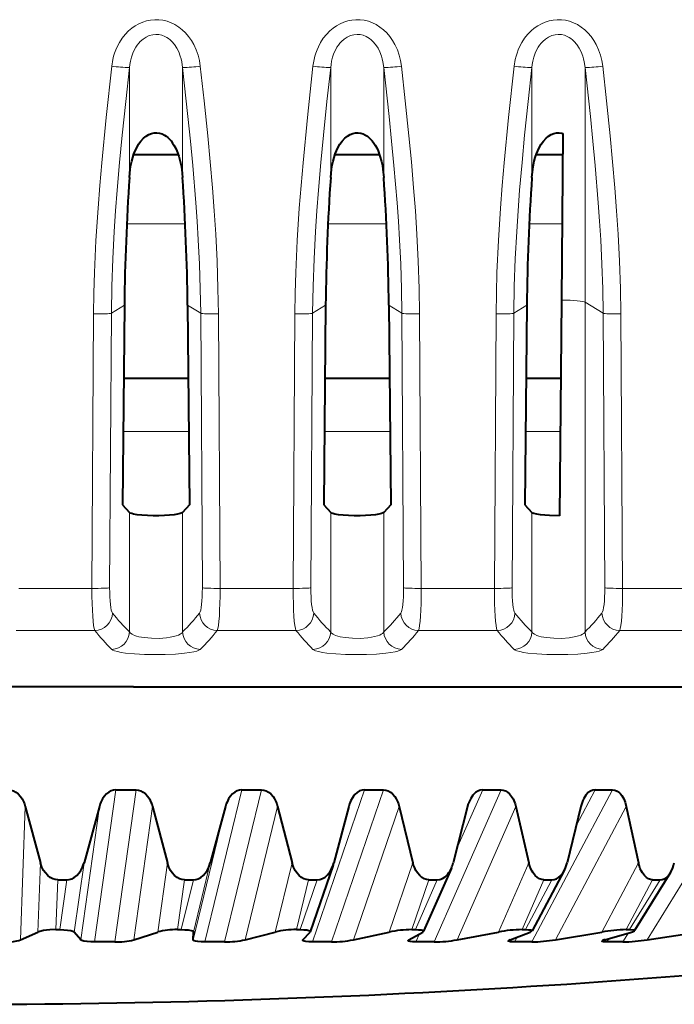
# Model space of a CAD drawing. Extents: x 0 to 420, y 0 to 297.
# Drawn here: x 165 to 173, y 27 to 38 of the extents above; entities that cross this region are included whole.
import ezdxf

# ---------------------------------------------------------------- set-up
doc = ezdxf.new("R2010")
doc.units = 0

msp = doc.modelspace()

# ---------------------------------------------------------------- linework, layer by layer
at = {"color": 7, "lineweight": 18}
for p, q in [((166.577789, 37.702415), (166.577789, 36.47369)), ((167.171951, 37.702415), (167.171951, 36.47369)), ((168.827789, 37.702415), (168.827789, 36.47369)), ((169.421951, 37.702415), (169.421951, 36.47369)), ((171.077789, 37.702415), (171.077789, 36.47369)), ((171.671951, 37.702415), (171.671951, 35.078632)), ((167.201538, 35.952919), (166.548187, 35.952919)), ((169.451538, 35.952919), (168.798187, 35.952919)), ((171.415329, 35.952919), (171.048187, 35.952919)), ((166.375488, 34.953178), (166.521591, 35.043781)), ((167.374237, 34.953178), (167.228149, 35.043781)), ((168.625488, 34.953178), (168.771591, 35.043781)), ((169.624237, 34.953178), (169.478149, 35.043781)), ((170.875488, 34.953178), (171.021591, 35.043781)), ((171.874237, 34.953178), (171.671951, 35.078632)), ((171.671951, 35.078632), (171.671951, 31.389999)), ((166.177429, 34.94688), (166.1586, 31.876892)), ((166.375488, 34.953178), (166.356644, 31.88319)), ((167.374237, 34.953178), (167.393082, 31.88319)), ((167.572296, 34.94688), (167.591141, 31.876892)), ((168.427429, 34.94688), (168.4086, 31.876892)), ((168.625488, 34.953178), (168.606644, 31.88319)), ((169.624237, 34.953178), (169.643082, 31.88319)), ((169.822296, 34.94688), (169.841141, 31.876892)), ((170.677429, 34.94688), (170.6586, 31.876892)), ((170.875488, 34.953178), (170.856644, 31.88319)), ((171.874237, 34.953178), (171.893082, 31.88319)), ((172.072296, 34.94688), (172.091141, 31.876892)), ((167.241989, 33.632053), (166.507751, 33.632053)), ((169.491989, 33.632053), (168.757751, 33.632053)), ((171.395081, 33.632053), (171.007736, 33.632053)), ((166.577789, 32.725754), (166.577789, 31.389999)), ((167.171951, 32.725754), (167.171951, 31.389999)), ((168.827789, 32.725754), (168.827789, 31.389999)), ((169.421951, 32.725754), (169.421951, 31.389999)), ((171.077789, 32.725754), (171.077789, 31.389999)), ((165.341141, 31.876892), (166.1586, 31.876892)), ((167.591141, 31.876892), (168.4086, 31.876892)), ((169.841141, 31.876892), (170.6586, 31.876892)), ((172.091141, 31.876892), (172.9086, 31.876892)), ((165.309647, 31.40571), (166.190094, 31.40571)), ((167.559647, 31.40571), (168.440094, 31.40571)), ((169.809647, 31.40571), (170.690094, 31.40571)), ((172.059647, 31.40571), (172.940094, 31.40571)), ((166.426712, 29.62476), (166.188431, 27.922318)), ((166.651978, 29.62476), (166.413696, 27.922318)), ((167.834229, 29.62476), (167.421051, 27.922318)), ((168.054932, 29.62476), (167.641754, 27.922318)), ((169.206589, 29.62476), (168.623047, 27.922318)), ((169.420303, 29.62476), (168.836761, 27.922318)), ((170.733139, 29.62476), (169.985626, 27.922318)), ((170.528748, 29.62476), (170.236618, 28.959459)), ((171.979065, 29.62476), (171.075745, 27.922318)), ((171.786224, 29.62476), (171.572159, 29.221312)), ((165.412582, 29.439148), (165.359314, 27.946697)), ((166.241547, 29.439148), (166.032654, 27.946697)), ((166.835373, 29.439148), (166.626495, 27.946697)), ((167.652145, 29.439148), (167.289932, 27.946697)), ((168.233963, 29.439148), (167.87175, 27.946697)), ((169.592987, 29.439148), (169.081421, 27.946697)), ((170.897598, 29.439148), (170.242279, 27.946697)), ((172.133484, 29.439148), (171.341599, 27.946697)), ((173.287094, 29.43915), (172.36731, 27.946697)), ((165.55513, 28.033075), (165.583069, 28.80784)), ((166.069839, 28.80784), (165.961517, 28.033075)), ((166.893814, 28.033075), (167.00264, 28.80784)), ((167.482239, 28.80784), (167.294235, 28.033075)), ((168.207642, 28.033075), (168.396164, 28.80784)), ((169.482224, 28.033075), (169.748352, 28.80784)), ((170.703583, 28.033075), (171.044418, 28.80784)), ((171.858353, 28.033075), (172.270157, 28.80784)), ((165.755707, 28.060343), (165.775513, 28.61746)), ((165.877182, 28.61746), (165.799011, 28.060343)), ((167.114151, 28.060343), (167.192123, 28.61746)), ((167.292297, 28.61746), (167.156815, 28.060343)), ((168.445328, 28.060343), (168.580597, 28.61746)), ((168.678192, 28.61746), (168.486893, 28.060343)), ((169.73465, 28.060343), (169.925751, 28.61746)), ((170.019669, 28.61746), (169.774643, 28.060343)), ((170.967972, 28.060343), (171.212814, 28.61746)), ((171.302032, 28.61746), (171.005981, 28.060343)), ((172.131805, 28.060343), (172.427689, 28.61746)), ((172.511261, 28.61746), (172.167404, 28.060343)), ((169.820557, 28.011896), (169.781219, 27.922318)), ((170.911346, 27.975885), (170.882919, 27.922318)), ((172.156967, 28.022543), (172.0952, 27.922318)), ((171.938705, 27.959089), (171.916046, 27.922318))]:
    msp.add_line(p, q, dxfattribs=at)
at = {"color": 7, "lineweight": 40}
for p, q in [((171.424164, 36.96553), (171.407898, 35.100983)), ((167.125031, 36.724998), (166.624695, 36.724998)), ((169.375046, 36.724998), (168.874695, 36.724998)), ((171.422058, 36.724998), (171.12468, 36.724998)), ((166.521591, 35.043781), (166.499695, 32.811562)), ((167.228149, 35.043781), (167.250031, 32.811562)), ((168.771591, 35.043781), (168.749695, 32.811562)), ((169.478149, 35.043781), (169.500031, 32.811562)), ((171.021591, 35.043781), (170.999695, 32.811562)), ((171.407898, 35.100983), (171.386841, 32.688519)), ((167.236176, 34.224998), (166.51355, 34.224998)), ((169.486176, 34.224998), (168.763718, 34.224998)), ((171.271454, 34.224998), (171.01355, 34.224998)), ((171.400253, 34.224998), (171.271454, 34.224998)), ((166.499695, 32.811562), (166.577789, 32.725754)), ((167.250031, 32.811562), (167.171951, 32.725754)), ((168.749695, 32.811562), (168.827789, 32.725754)), ((169.500031, 32.811562), (169.421951, 32.725754)), ((170.999695, 32.811562), (171.077789, 32.725754)), ((166.623016, 30.774996), (164.624863, 30.775223)), ((166.623016, 30.774996), (177.353516, 30.774996)), ((166.426712, 29.62476), (166.651962, 29.62476)), ((167.834229, 29.62476), (168.054932, 29.62476)), ((169.206589, 29.62476), (169.420303, 29.62476)), ((170.528748, 29.62476), (170.733139, 29.62476)), ((171.786224, 29.62476), (171.97905, 29.62476)), ((165.412582, 29.439148), (165.583069, 28.80784)), ((166.241547, 29.439148), (166.069839, 28.80784)), ((166.835373, 29.439148), (167.00264, 28.80784)), ((167.652145, 29.439148), (167.482239, 28.80784)), ((168.233963, 29.439148), (168.396164, 28.80784)), ((169.029587, 29.439148), (168.863342, 28.80784)), ((169.037689, 29.466003), (169.029587, 29.439148)), ((169.592987, 29.439148), (169.748352, 28.80784)), ((170.358765, 29.439148), (170.198013, 28.80784)), ((170.897598, 29.439148), (171.044418, 28.80784)), ((171.625122, 29.439148), (171.471619, 28.80784)), ((172.133484, 29.439148), (172.270157, 28.80784)), ((168.855194, 28.78088), (168.600113, 28.036901)), ((168.855194, 28.780878), (168.863342, 28.80784)), ((170.177826, 28.748755), (169.867096, 28.041475)), ((171.439285, 28.721079), (171.080551, 28.045425)), ((172.626862, 28.697699), (172.226624, 28.048773)), ((165.775513, 28.617462), (165.877182, 28.617462)), ((167.192123, 28.617462), (167.292297, 28.617462)), ((168.580597, 28.617462), (168.678192, 28.617462)), ((169.925751, 28.617462), (170.019669, 28.617462)), ((171.212814, 28.617462), (171.302032, 28.617462)), ((172.427689, 28.617462), (172.511261, 28.617462)), ((165.359314, 27.946697), (165.55513, 28.033075)), ((165.755707, 28.060345), (165.799011, 28.060345)), ((166.032654, 27.946697), (165.961517, 28.033075)), ((166.626495, 27.946697), (166.893814, 28.033075)), ((167.114151, 28.060345), (167.156815, 28.060345)), ((167.289932, 27.946697), (167.294235, 28.033075)), ((167.87175, 27.946697), (168.207642, 28.033075)), ((168.445328, 28.060345), (168.486893, 28.060345)), ((168.518021, 27.946697), (168.597702, 28.033075)), ((168.599991, 28.036604), (168.597702, 28.033075)), ((169.081421, 27.946697), (169.482224, 28.033075)), ((169.703445, 27.946697), (169.857651, 28.033075)), ((169.73465, 28.060345), (169.774643, 28.060345)), ((169.867096, 28.041473), (169.857651, 28.033075)), ((170.242279, 27.946697), (170.703583, 28.033075)), ((170.833237, 27.946697), (171.060257, 28.033075)), ((170.967972, 28.060345), (171.005981, 28.060345)), ((171.341599, 27.946697), (171.858353, 28.033075)), ((171.895004, 27.946697), (172.192352, 28.033075)), ((172.131805, 28.060345), (172.167404, 28.060345)), ((172.36731, 27.946697), (172.933853, 28.033075)), ((166.413696, 27.922318), (166.188431, 27.922318)), ((167.641754, 27.922318), (167.421051, 27.922318)), ((168.515808, 27.943413), (168.518021, 27.946697)), ((168.836761, 27.922318), (168.623047, 27.922318)), ((169.694275, 27.938919), (169.703445, 27.946697)), ((169.985626, 27.922318), (169.781219, 27.922318)), ((171.075745, 27.922318), (170.882919, 27.922318)), ((172.0952, 27.922318), (171.916046, 27.922318))]:
    msp.add_line(p, q, dxfattribs=at)
at = {"color": 7, "lineweight": 18}
for points in [[(167.369995, 37.716743), (167.36026, 37.779232), (167.345001, 37.841042), (167.323959, 37.901627), (167.29689, 37.960293), (167.270309, 38.005997), (167.239548, 38.049397), (167.204559, 38.089916), (167.168579, 38.124214), (167.129181, 38.154976), (167.086594, 38.181629), (167.043945, 38.202465), (166.999161, 38.218731), (166.952759, 38.230061), (166.906998, 38.236046), (166.86084, 38.237034), (166.81485, 38.232998), (166.769745, 38.224075), (166.725952, 38.210464), (166.683914, 38.192463), (166.642853, 38.169716), (166.604416, 38.143139), (166.568832, 38.113194), (166.529861, 38.073174), (166.495422, 38.029644), (166.465561, 37.983318), (166.440186, 37.93478), (166.425095, 37.899921), (166.412094, 37.864403), (166.40097, 37.827824), (166.391907, 37.790852), (166.37973, 37.716743)], [(169.619995, 37.716743), (169.61026, 37.779232), (169.595001, 37.841042), (169.573959, 37.901627), (169.54689, 37.960293), (169.520325, 38.005997), (169.489548, 38.049397), (169.454559, 38.089916), (169.418579, 38.124214), (169.379181, 38.154976), (169.336594, 38.181629), (169.293945, 38.202465), (169.249161, 38.218731), (169.202759, 38.230061), (169.156998, 38.236046), (169.11084, 38.237034), (169.06485, 38.232998), (169.019745, 38.224075), (168.975952, 38.210464), (168.933914, 38.192463), (168.892853, 38.169716), (168.854416, 38.143139), (168.818832, 38.113194), (168.779861, 38.073174), (168.745422, 38.029644), (168.715561, 37.983318), (168.690186, 37.93478), (168.675095, 37.899921), (168.662094, 37.864403), (168.65097, 37.827824), (168.641907, 37.790852), (168.62973, 37.716743)], [(171.869995, 37.716743), (171.86026, 37.779232), (171.845001, 37.841042), (171.823959, 37.901627), (171.79689, 37.960293), (171.770325, 38.005997), (171.739548, 38.049397), (171.704559, 38.089916), (171.668579, 38.124214), (171.629181, 38.154976), (171.586609, 38.181629), (171.543945, 38.202465), (171.499161, 38.218731), (171.452759, 38.230061), (171.406998, 38.236046), (171.36084, 38.237034), (171.31485, 38.232998), (171.269745, 38.224075), (171.225952, 38.210464), (171.183899, 38.192463), (171.142853, 38.169716), (171.104416, 38.143139), (171.068832, 38.113194), (171.029861, 38.073174), (170.995422, 38.029644), (170.965561, 37.983318), (170.940186, 37.93478), (170.925095, 37.899921), (170.912094, 37.864403), (170.90097, 37.827824), (170.891907, 37.790852), (170.87973, 37.716743)], [(167.171951, 37.702415), (167.162537, 37.76746), (167.155228, 37.799385), (167.146103, 37.830727), (167.12883, 37.87624), (167.107117, 37.919308), (167.080841, 37.959084), (167.050003, 37.994598), (167.03244, 38.010822), (167.013763, 38.025482), (166.994049, 38.038406), (166.973389, 38.049435), (166.940933, 38.062111), (166.907181, 38.069775), (166.872726, 38.072144), (166.838287, 38.069103), (166.799911, 38.059181), (166.763443, 38.042839), (166.729599, 38.020752), (166.698883, 37.993729), (166.681061, 37.974304), (166.664703, 37.95343), (166.648529, 37.929241), (166.634094, 37.903786), (166.614868, 37.861839), (166.599625, 37.817818), (166.588196, 37.772316), (166.582001, 37.737549), (166.577789, 37.702415)], [(169.421951, 37.702415), (169.412537, 37.76746), (169.405228, 37.799385), (169.396103, 37.830727), (169.37883, 37.87624), (169.357117, 37.919308), (169.330841, 37.959084), (169.300003, 37.994598), (169.28244, 38.010822), (169.263763, 38.025482), (169.244049, 38.038406), (169.223389, 38.049435), (169.190933, 38.062111), (169.157181, 38.069775), (169.122726, 38.072144), (169.088287, 38.069103), (169.049911, 38.059181), (169.013443, 38.042839), (168.979599, 38.020752), (168.948883, 37.993729), (168.931061, 37.974304), (168.914703, 37.95343), (168.898529, 37.929241), (168.884094, 37.903786), (168.864868, 37.861839), (168.849625, 37.817818), (168.838196, 37.772316), (168.832001, 37.737549), (168.827789, 37.702415)], [(171.671951, 37.702415), (171.662537, 37.76746), (171.655228, 37.799385), (171.646103, 37.830727), (171.62883, 37.87624), (171.607117, 37.919308), (171.580841, 37.959084), (171.550003, 37.994598), (171.53244, 38.010822), (171.513763, 38.025482), (171.494049, 38.038406), (171.473389, 38.049435), (171.440933, 38.062111), (171.407181, 38.069775), (171.372726, 38.072144), (171.338287, 38.069103), (171.299911, 38.059181), (171.263443, 38.042839), (171.229599, 38.020752), (171.198883, 37.993729), (171.181061, 37.974304), (171.164703, 37.95343), (171.148529, 37.929241), (171.134094, 37.903786), (171.114868, 37.861839), (171.099625, 37.817818), (171.088196, 37.772316), (171.082001, 37.737549), (171.077789, 37.702415)], [(166.37973, 37.716743), (166.317429, 37.141602), (166.268494, 36.637764), (166.246567, 36.38401), (166.226883, 36.129799), (166.203659, 35.768616), (166.18718, 35.409065), (166.180588, 35.177612), (166.177429, 34.94688)], [(166.577789, 37.702415), (166.535858, 37.32267), (166.496841, 36.945908), (166.467667, 36.640244), (166.440872, 36.329884), (166.423203, 36.09935), (166.407806, 35.868999), (166.391434, 35.562588), (166.380478, 35.257347), (166.375488, 34.953178)], [(167.374237, 34.953178), (167.370026, 35.227013), (167.360962, 35.501282), (167.347427, 35.776207), (167.334625, 35.982925), (167.319839, 36.190086), (167.285233, 36.605038), (167.259476, 36.878578), (167.231461, 37.155773), (167.171951, 37.702415)], [(167.572296, 34.94688), (167.567902, 35.231422), (167.557632, 35.534573), (167.542023, 35.839306), (167.525116, 36.098373), (167.505325, 36.357662), (167.480209, 36.649113), (167.452744, 36.938965), (167.412582, 37.329624), (167.369995, 37.71674)], [(168.62973, 37.716743), (168.567429, 37.141602), (168.518494, 36.637764), (168.496567, 36.38401), (168.476883, 36.129799), (168.453659, 35.768616), (168.43718, 35.409065), (168.430588, 35.177612), (168.427429, 34.94688)], [(168.827789, 37.702415), (168.785858, 37.32267), (168.746841, 36.945908), (168.717667, 36.640244), (168.690872, 36.329884), (168.673203, 36.09935), (168.657806, 35.868999), (168.641434, 35.562588), (168.630478, 35.257347), (168.625488, 34.953178)], [(169.624237, 34.953178), (169.620026, 35.227013), (169.610962, 35.501282), (169.597427, 35.776207), (169.584625, 35.982925), (169.569839, 36.190086), (169.535233, 36.605038), (169.509476, 36.878578), (169.481461, 37.155773), (169.421951, 37.702415)], [(169.822296, 34.94688), (169.817902, 35.231422), (169.807632, 35.534573), (169.792023, 35.839306), (169.775116, 36.098373), (169.755325, 36.357662), (169.730209, 36.649113), (169.702744, 36.938965), (169.662567, 37.329624), (169.619995, 37.71674)], [(170.87973, 37.716743), (170.817429, 37.141602), (170.768494, 36.637764), (170.746552, 36.38401), (170.726883, 36.129799), (170.703659, 35.768616), (170.68718, 35.409065), (170.680588, 35.177612), (170.677429, 34.94688)], [(171.077789, 37.702415), (171.035858, 37.32267), (170.996841, 36.945908), (170.967667, 36.640244), (170.940872, 36.329884), (170.923203, 36.09935), (170.907806, 35.868999), (170.891434, 35.562588), (170.880478, 35.257347), (170.875488, 34.953178)], [(171.874237, 34.953178), (171.870026, 35.227013), (171.860962, 35.501282), (171.847427, 35.776207), (171.834625, 35.982925), (171.819839, 36.190086), (171.785233, 36.605038), (171.759476, 36.878578), (171.731461, 37.155773), (171.671951, 37.702415)], [(172.072296, 34.94688), (172.067902, 35.231422), (172.057632, 35.534573), (172.042023, 35.839306), (172.025116, 36.098373), (172.005325, 36.357662), (171.980209, 36.649113), (171.952744, 36.938965), (171.912567, 37.329624), (171.869995, 37.71674)], [(166.577789, 31.389999), (166.588715, 31.376019), (166.607315, 31.362968), (166.632874, 31.351183), (166.656067, 31.34333), (166.682251, 31.336418), (166.741776, 31.325649), (166.823486, 31.318321), (166.90947, 31.317684), (166.993164, 31.323809), (167.032944, 31.329514), (167.069397, 31.33688), (167.100159, 31.345337), (167.126434, 31.355095), (167.143829, 31.36377), (167.157623, 31.373112), (167.16626, 31.38142), (167.171951, 31.389999)], [(168.827789, 31.389999), (168.838715, 31.376019), (168.857315, 31.362968), (168.882874, 31.351183), (168.906067, 31.34333), (168.932251, 31.336418), (168.991776, 31.325649), (169.073486, 31.318321), (169.15947, 31.317684), (169.243164, 31.323809), (169.282944, 31.329514), (169.319397, 31.33688), (169.350159, 31.345337), (169.376434, 31.355095), (169.393829, 31.36377), (169.407623, 31.373112), (169.41626, 31.38142), (169.421951, 31.389999)], [(171.077789, 31.389999), (171.088715, 31.376019), (171.107315, 31.362968), (171.132874, 31.351183), (171.156067, 31.34333), (171.182251, 31.336418), (171.241776, 31.325649), (171.323486, 31.318321), (171.40947, 31.317684), (171.493164, 31.323809), (171.532944, 31.329514), (171.569397, 31.33688), (171.600159, 31.345337), (171.626434, 31.355095), (171.643829, 31.36377), (171.657623, 31.373112), (171.66626, 31.38142), (171.671951, 31.389999)], [(166.37973, 31.19429), (166.391479, 31.186163), (166.409714, 31.178478), (166.442963, 31.169111), (166.484695, 31.160896), (166.533066, 31.153902), (166.633698, 31.144234), (166.744934, 31.138371), (166.861359, 31.136158), (166.978271, 31.137541), (167.091019, 31.142546), (167.19455, 31.151306), (167.249466, 31.158413), (167.297165, 31.166969), (167.3302, 31.175297), (167.354965, 31.184517), (167.369995, 31.19429)], [(168.62973, 31.19429), (168.641479, 31.186163), (168.659714, 31.178478), (168.692963, 31.169111), (168.734695, 31.160896), (168.783066, 31.153902), (168.883698, 31.144234), (168.994934, 31.138371), (169.111359, 31.136158), (169.228271, 31.137541), (169.341019, 31.142546), (169.44455, 31.151306), (169.499466, 31.158413), (169.547165, 31.166969), (169.5802, 31.175297), (169.604965, 31.184517), (169.619995, 31.19429)], [(170.87973, 31.19429), (170.891479, 31.186163), (170.909714, 31.178478), (170.942963, 31.169111), (170.984695, 31.160896), (171.033066, 31.153902), (171.133698, 31.144234), (171.244934, 31.138371), (171.361359, 31.136158), (171.478271, 31.137541), (171.591019, 31.142546), (171.69455, 31.151306), (171.749466, 31.158413), (171.797165, 31.166969), (171.8302, 31.175297), (171.854965, 31.184517), (171.869995, 31.19429)]]:
    msp.add_lwpolyline(points, dxfattribs=at)
at = {"color": 7, "lineweight": 40}
for points in [[(166.577789, 36.47369), (166.587234, 36.565117), (166.594818, 36.610619), (166.604568, 36.655746), (166.615402, 36.695934), (166.628403, 36.735519), (166.642456, 36.771091), (166.658768, 36.80571), (166.680801, 36.844147), (166.706741, 36.880245), (166.736771, 36.912636), (166.764313, 36.935192), (166.794754, 36.95343), (166.824005, 36.965057), (166.854721, 36.971558), (166.884323, 36.972481), (166.913666, 36.968296), (166.942215, 36.959179), (166.969116, 36.945778), (166.987885, 36.933426), (167.005539, 36.919312), (167.024918, 36.900803), (167.042572, 36.880768), (167.059998, 36.857559), (167.075745, 36.833134), (167.092422, 36.802864), (167.107071, 36.771553), (167.129349, 36.712009), (167.146332, 36.650879), (167.155609, 36.606934), (167.162842, 36.562645), (167.171951, 36.47369)], [(168.827789, 36.47369), (168.837234, 36.565117), (168.844818, 36.610619), (168.854568, 36.655746), (168.865402, 36.695934), (168.878403, 36.735519), (168.892456, 36.771091), (168.908768, 36.80571), (168.930801, 36.844147), (168.956741, 36.880245), (168.986771, 36.912636), (169.014313, 36.935192), (169.044754, 36.95343), (169.074005, 36.965057), (169.104721, 36.971558), (169.134323, 36.972481), (169.163666, 36.968296), (169.192215, 36.959179), (169.219116, 36.945778), (169.237885, 36.933426), (169.255539, 36.919312), (169.274918, 36.900803), (169.292572, 36.880768), (169.309998, 36.857559), (169.325745, 36.833134), (169.342422, 36.802864), (169.357071, 36.771553), (169.379349, 36.712009), (169.396332, 36.650879), (169.405609, 36.606934), (169.412842, 36.562645), (169.421951, 36.47369)], [(171.077789, 36.47369), (171.087234, 36.565117), (171.094818, 36.610619), (171.104568, 36.655746), (171.115402, 36.695934), (171.128403, 36.735519), (171.142456, 36.771091), (171.158768, 36.80571), (171.180817, 36.844147), (171.206741, 36.880245), (171.236771, 36.912636), (171.264313, 36.935192), (171.294754, 36.95343), (171.324005, 36.965057), (171.354721, 36.971558), (171.384323, 36.972481), (171.413666, 36.968296), (171.424164, 36.96553)], [(167.171951, 32.725754), (167.166214, 32.721378), (167.146072, 32.71312), (167.116074, 32.705841), (167.078583, 32.699821), (167.02536, 32.694191), (166.96814, 32.690521), (166.906448, 32.688694), (166.842285, 32.688736), (166.778168, 32.690769), (166.71669, 32.69492), (166.665848, 32.700562), (166.623901, 32.707855), (166.602921, 32.713322), (166.58728, 32.719345), (166.577789, 32.725754)], [(169.421951, 32.725754), (169.416214, 32.721378), (169.396072, 32.71312), (169.366074, 32.705841), (169.328583, 32.699821), (169.27536, 32.694191), (169.21814, 32.690521), (169.156448, 32.688694), (169.092285, 32.688736), (169.028168, 32.690769), (168.96669, 32.69492), (168.915848, 32.700562), (168.873901, 32.707855), (168.852921, 32.713322), (168.83728, 32.719345), (168.827789, 32.725754)], [(171.386841, 32.688522), (171.274948, 32.69088), (171.222183, 32.694359), (171.173981, 32.699417), (171.132599, 32.706032), (171.100616, 32.714058), (171.086502, 32.71973), (171.077789, 32.725754)], [(165.226791, 29.624516), (165.253967, 29.621593), (165.280746, 29.613289), (165.307175, 29.599281), (165.333496, 29.578672), (165.35968, 29.549746), (165.378113, 29.522346), (165.395721, 29.487612), (165.404419, 29.465389), (165.412582, 29.439148)], [(166.426682, 29.624516), (166.399689, 29.621593), (166.373077, 29.613289), (166.346786, 29.599281), (166.320587, 29.578672), (166.294479, 29.549747), (166.276077, 29.522346), (166.258453, 29.487614), (166.249725, 29.465389), (166.241547, 29.439148)], [(166.651932, 29.624516), (166.678833, 29.621593), (166.705307, 29.613289), (166.731445, 29.599281), (166.757431, 29.578671), (166.783279, 29.549744), (166.801453, 29.522345), (166.818802, 29.48761), (166.827362, 29.465387), (166.835373, 29.439148)], [(167.834167, 29.624516), (167.807693, 29.621593), (167.781586, 29.613289), (167.755768, 29.599281), (167.730011, 29.578672), (167.704315, 29.549747), (167.686218, 29.522348), (167.668839, 29.487617), (167.660233, 29.465391), (167.652145, 29.439148)], [(168.054871, 29.624516), (168.081192, 29.621593), (168.107086, 29.613289), (168.132629, 29.599281), (168.158005, 29.578671), (168.183228, 29.549744), (168.200943, 29.522345), (168.21785, 29.48761), (168.226181, 29.465387), (168.233963, 29.439148)], [(169.206497, 29.624516), (169.178604, 29.621078), (169.151184, 29.611284), (169.124115, 29.594727), (169.097076, 29.570059), (169.083542, 29.55389), (169.070084, 29.534531), (169.053436, 29.504387), (169.037689, 29.466003)], [(169.420227, 29.624516), (169.445679, 29.621593), (169.470703, 29.613289), (169.495377, 29.599281), (169.519867, 29.578671), (169.544189, 29.549744), (169.561264, 29.522345), (169.577515, 29.487614), (169.585526, 29.465387), (169.592987, 29.439148)], [(170.528641, 29.624516), (170.500992, 29.620838), (170.473846, 29.610346), (170.447021, 29.592575), (170.432404, 29.579308), (170.41774, 29.562973), (170.405533, 29.546566), (170.393417, 29.527105), (170.378815, 29.497932)], [(170.733032, 29.624516), (170.757339, 29.621593), (170.781235, 29.613289), (170.804764, 29.599281), (170.82811, 29.578671), (170.851257, 29.549744), (170.867493, 29.522345), (170.882935, 29.487614), (170.890533, 29.465389), (170.897598, 29.439148)], [(171.786087, 29.624516), (171.759781, 29.620785), (171.733917, 29.610128), (171.708344, 29.592072), (171.682709, 29.564968), (171.669876, 29.547031), (171.65715, 29.525364)], [(171.978928, 29.624516), (172.005173, 29.620697), (172.030746, 29.609783), (172.055832, 29.591269), (172.069275, 29.577583), (172.082687, 29.560724), (172.094055, 29.543301), (172.105255, 29.522503), (172.120087, 29.486769), (172.133484, 29.439148)], [(165.775513, 28.61746), (165.747253, 28.620308), (165.719406, 28.62882), (165.691925, 28.64328), (165.664581, 28.664579), (165.637436, 28.694435), (165.618301, 28.722921), (165.599686, 28.759886), (165.591003, 28.782194), (165.583069, 28.80784)], [(165.877182, 28.61746), (165.905426, 28.620308), (165.933258, 28.62882), (165.960754, 28.64328), (165.988098, 28.664579), (166.015274, 28.694435), (166.034439, 28.722921), (166.053131, 28.759888), (166.061859, 28.782194), (166.069839, 28.80784)], [(167.192123, 28.61746), (167.164276, 28.620308), (167.136826, 28.62882), (167.109741, 28.64328), (167.082825, 28.664579), (167.056091, 28.694435), (167.037262, 28.722921), (167.018951, 28.759888), (167.010422, 28.782194), (167.00264, 28.80784)], [(167.292297, 28.61746), (167.320114, 28.620308), (167.347534, 28.62882), (167.374619, 28.64328), (167.401581, 28.664579), (167.428375, 28.694433), (167.447281, 28.722921), (167.465729, 28.75989), (167.47435, 28.782198), (167.482239, 28.80784)], [(168.580597, 28.61746), (168.553467, 28.620308), (168.526733, 28.62882), (168.500351, 28.64328), (168.474121, 28.664579), (168.448105, 28.694435), (168.429794, 28.722923), (168.411987, 28.75989), (168.403702, 28.782198), (168.396164, 28.80784)], [(168.678192, 28.61746), (168.707642, 28.620834), (168.736557, 28.630901), (168.76506, 28.648037), (168.793457, 28.673582), (168.807617, 28.690302), (168.821655, 28.710291), (168.838959, 28.741344), (168.855194, 28.780878)], [(169.925751, 28.61746), (169.899612, 28.620308), (169.873886, 28.62882), (169.84848, 28.64328), (169.823257, 28.664579), (169.798233, 28.694435), (169.780624, 28.722923), (169.763519, 28.759893), (169.755585, 28.7822), (169.748352, 28.80784)], [(170.019669, 28.61746), (170.049042, 28.621094), (170.07785, 28.631935), (170.106262, 28.650417), (170.121262, 28.663794), (170.136261, 28.680159), (170.149521, 28.697647), (170.162628, 28.718479), (170.177826, 28.748751)], [(171.212814, 28.61746), (171.187973, 28.620308), (171.163513, 28.62882), (171.139404, 28.643282), (171.115433, 28.664579), (171.091675, 28.694433), (171.079056, 28.715229), (171.066589, 28.740625), (171.054855, 28.770914), (171.044418, 28.80784)], [(172.427689, 28.61746), (172.404434, 28.620308), (172.381531, 28.628822), (172.358932, 28.643282), (172.336502, 28.664579), (172.31427, 28.694433), (172.3022, 28.715748), (172.290298, 28.741892), (172.279633, 28.771681), (172.270157, 28.80784)], [(171.302032, 28.61746), (171.327347, 28.62044), (171.352295, 28.629339), (171.376923, 28.644463), (171.401459, 28.666801), (171.425873, 28.698305), (171.439285, 28.721079)], [(172.511261, 28.61746), (172.534866, 28.620419), (172.558136, 28.629259), (172.581146, 28.644279), (172.60405, 28.666456), (172.626862, 28.697697)], [(165.755707, 28.060343), (165.686508, 28.057903), (165.651657, 28.054647), (165.615402, 28.049458), (165.574615, 28.040165), (165.55513, 28.033075)], [(165.799011, 28.060343), (165.843216, 28.05925), (165.885513, 28.055819), (165.924164, 28.049452), (165.943619, 28.043837), (165.951859, 28.040268), (165.958847, 28.035784), (165.961517, 28.033075)], [(167.156815, 28.060343), (167.197784, 28.059381), (167.233414, 28.056492), (167.267944, 28.050325), (167.282379, 28.045395), (167.290039, 28.040823), (167.292664, 28.038063), (167.294113, 28.03487), (167.294235, 28.033075)], [(168.486893, 28.060343), (168.526276, 28.059345), (168.559509, 28.056274), (168.58461, 28.051012), (168.593948, 28.047123), (168.598846, 28.04323), (168.600143, 28.040934), (168.600113, 28.0369)], [(169.774643, 28.060343), (169.811523, 28.059366), (169.840347, 28.05641), (169.856171, 28.052753), (169.862122, 28.050266), (169.86618, 28.047203), (169.867264, 28.045412), (169.867096, 28.041473)], [(171.005981, 28.060343), (171.040161, 28.059362), (171.064972, 28.056379), (171.076645, 28.052723), (171.080032, 28.050247), (171.0811, 28.048023), (171.080551, 28.045425)], [(172.167404, 28.060343), (172.206848, 28.058533), (172.219482, 28.056179), (172.22554, 28.053486), (172.226974, 28.051805), (172.227219, 28.050371), (172.226624, 28.048773)], [(165.166031, 27.922318), (165.222626, 27.923916), (165.280472, 27.929028), (165.31955, 27.935293), (165.339676, 27.940054), (165.359314, 27.946697)], [(166.188431, 27.922318), (166.146515, 27.923309), (166.106155, 27.92631), (166.069489, 27.931803), (166.045166, 27.938805), (166.035355, 27.94418), (166.032654, 27.946697)], [(167.421051, 27.922318), (167.379486, 27.923326), (167.34404, 27.926235), (167.31459, 27.931358), (167.30191, 27.935377), (167.294327, 27.93947), (167.291656, 27.94198), (167.290115, 27.944967), (167.289932, 27.946697)], [(168.623047, 27.922318), (168.583267, 27.923368), (168.550354, 27.926493), (168.5298, 27.930794), (168.521927, 27.933884), (168.517105, 27.937359), (168.515778, 27.93943), (168.515717, 27.943142)], [(169.781219, 27.922318), (169.744446, 27.923334), (169.716644, 27.926285), (169.703644, 27.929348), (169.698685, 27.9314), (169.695221, 27.933916), (169.694229, 27.935385), (169.694275, 27.938919)], [(170.882919, 27.922318), (170.84024, 27.924099), (170.825699, 27.92631), (170.816513, 27.929354), (170.813843, 27.931383), (170.813019, 27.933197), (170.813477, 27.935308)], [(171.916046, 27.922318), (171.878189, 27.92412), (171.866669, 27.926409), (171.862244, 27.928581), (171.861221, 27.929911), (171.861084, 27.931032), (171.861557, 27.932274)]]:
    msp.add_lwpolyline(points, dxfattribs=at)
at = {"color": 7, "lineweight": 18}
for centre, radius, start, end in [((166.600555, 39.220387), 1.518969, 261.645228, 269.140521), ((167.14917, 39.220383), 1.518969, 270.859461, 278.354746), ((168.850555, 39.220387), 1.518969, 261.645228, 269.140521), ((169.39917, 39.220383), 1.518969, 270.859461, 278.354746), ((171.100555, 39.220387), 1.518969, 261.645228, 269.140521), ((171.64917, 39.220383), 1.518969, 270.859461, 278.354746), ((166.184998, 31.609097), 0.203453, 271.433565, 357.571624), ((168.498795, 33.310249), 2.716222, 219.009814, 224.988744), ((165.250946, 33.310246), 2.71622, 315.01132, 320.990235), ((167.564728, 31.609097), 0.203453, 182.428373, 268.566436), ((168.434998, 31.609097), 0.203453, 271.433565, 357.571624), ((170.748795, 33.310249), 2.716222, 219.009814, 224.988744), ((167.500946, 33.310246), 2.71622, 315.01132, 320.990235), ((169.814728, 31.609097), 0.203453, 182.428373, 268.566436), ((170.684998, 31.609097), 0.203453, 271.433565, 357.571624), ((172.998795, 33.310249), 2.716222, 219.009814, 224.988744), ((169.750946, 33.310246), 2.71622, 315.01132, 320.990235), ((172.064728, 31.609097), 0.203453, 182.428373, 268.566436), ((168.310684, 33.115852), 2.724199, 218.884262, 224.860363), ((166.375122, 31.397018), 0.20284, 271.304106, 358.016942), ((167.374619, 31.397018), 0.20284, 181.983058, 268.695896), ((165.439041, 33.115852), 2.724197, 315.139683, 321.115798), ((170.560684, 33.115852), 2.724199, 218.884262, 224.860363), ((168.625122, 31.397018), 0.20284, 271.304106, 358.016942), ((169.624619, 31.397018), 0.20284, 181.983058, 268.695896), ((167.689041, 33.115852), 2.724197, 315.139683, 321.115798), ((172.810684, 33.115852), 2.724199, 218.884262, 224.860363), ((170.875122, 31.397018), 0.20284, 271.304106, 358.016942), ((171.874619, 31.397018), 0.20284, 181.983058, 268.695896), ((169.939041, 33.115852), 2.724197, 315.139683, 321.115798)]:
    msp.add_arc(centre, radius, start, end, dxfattribs=at)
at = {"color": 7, "lineweight": 40}
for centre, radius, start, end in [((192.070023, 34.750305), 25.550256, 176.132438, 179.341862), ((141.679718, 34.750305), 25.550256, 0.658132, 3.867556), ((194.320023, 34.750305), 25.550256, 176.132438, 179.341862), ((143.929718, 34.750305), 25.550256, 0.658132, 3.867556), ((196.570023, 34.750305), 25.550256, 176.132438, 179.341862), ((171.986923, 29.354116), 0.371623, 152.557493, 166.773904), ((170.725723, 29.346867), 0.378372, 156.467968, 165.883998), ((169.828278, 28.901121), 0.381309, 336.446359, 345.839996), ((171.106766, 28.894102), 0.374877, 332.510066, 346.697712), ((172.310181, 28.885336), 0.368203, 329.353139, 347.852766), ((164.624878, 130.424927), 103.199938, 269.999997, 277.155891), ((167.099869, 27.237225), 0.822831, 89.005623, 104.515377), ((168.443329, 27.008282), 1.051939, 89.891334, 102.951721), ((169.74704, 26.761236), 1.299247, 90.547073, 101.762019), ((170.996979, 26.50103), 1.559814, 91.065888, 100.841412), ((171.049332, 28.075207), 0.043338, 284.538984, 316.347708), ((172.179855, 26.232012), 1.829304, 91.505062, 100.121134), ((172.17865, 28.111366), 0.079181, 279.929563, 307.464186), ((166.428879, 28.76861), 0.846012, 268.972368, 283.51938), ((167.645721, 29.006161), 1.083689, 269.79072, 282.043301), ((168.827606, 29.261637), 1.339371, 270.39175, 280.925459), ((169.961411, 29.529243), 1.607265, 270.86347, 280.064329), ((170.842957, 27.905584), 0.042065, 103.310402, 134.768853), ((171.034393, 29.803589), 1.88198, 271.259498, 279.393864), ((171.907501, 27.868446), 0.078954, 99.071955, 125.742717), ((172.034348, 30.080463), 2.159333, 271.615269, 278.869278)]:
    msp.add_arc(centre, radius, start, end, dxfattribs=at)
at = {"color": 7, "lineweight": 18}
for centre, major_axis, ratio, start_param, end_param in [((171.374863, 35.074997), (0.300003, 0), 0.087156, 0.139626209, 1.460472837), ((166.177429, 34.955605), (0.199997, -0.001228), 0.043619, 4.7126565, 6.143960249), ((167.572296, 34.955605), (-0.199997, -0.001228), 0.043619, 0.139224795, 1.570528544), ((168.427429, 34.955605), (0.199997, -0.001228), 0.043619, 4.7126565, 6.143960249), ((169.822296, 34.955605), (-0.199997, -0.001228), 0.043619, 0.139224795, 1.570528544), ((170.677429, 34.955605), (0.199997, -0.001228), 0.043619, 4.7126565, 6.143960249), ((172.072296, 34.955605), (-0.199997, -0.001228), 0.043619, 0.139224795, 1.570528544), ((166.200714, 31.898689), (-0.003693, -0.499989), 0.084, 4.75662057, 6.116182247), ((166.1586, 31.885616), (0.199997, -0.001228), 0.043619, 4.7126565, 6.143960249), ((166.398773, 31.896275), (-0.003754, -0.299995), 0.139985, 4.75776239, 6.117309742), ((167.350952, 31.896275), (0.003754, -0.299999), 0.139985, 0.165874373, 1.525415572), ((167.591141, 31.885616), (-0.199997, -0.001228), 0.043619, 0.139224799, 1.570528544), ((167.549011, 31.898697), (0.003708, -0.499992), 0.083999, 0.167000703, 1.526552483), ((168.450714, 31.898689), (-0.003693, -0.499989), 0.084, 4.75662057, 6.116182247), ((168.4086, 31.885616), (0.199997, -0.001228), 0.043619, 4.7126565, 6.143960249), ((168.648773, 31.896275), (-0.003754, -0.299995), 0.139985, 4.75776239, 6.117309742), ((169.600952, 31.896275), (0.003754, -0.299999), 0.139985, 0.165874373, 1.525415572), ((169.841141, 31.885616), (-0.199997, -0.001228), 0.043619, 0.139224799, 1.570528544), ((169.799011, 31.898697), (0.003708, -0.499992), 0.083999, 0.167000703, 1.526552483), ((170.700714, 31.898689), (-0.003693, -0.499989), 0.084, 4.75662057, 6.116182247), ((170.6586, 31.885616), (0.199997, -0.001228), 0.043619, 4.7126565, 6.143960249), ((170.898773, 31.896275), (-0.003754, -0.299995), 0.139985, 4.75776239, 6.117309742), ((171.850952, 31.896275), (0.003754, -0.299999), 0.139985, 0.165874373, 1.525415572), ((172.091141, 31.885616), (-0.199997, -0.001228), 0.043619, 0.139224799, 1.570528544), ((172.049011, 31.898697), (0.003708, -0.499992), 0.083999, 0.167000703, 1.526552483)]:
    msp.add_ellipse(centre, major_axis=major_axis, ratio=ratio, start_param=start_param, end_param=end_param, dxfattribs=at)

doc.saveas('drawing.dxf')
